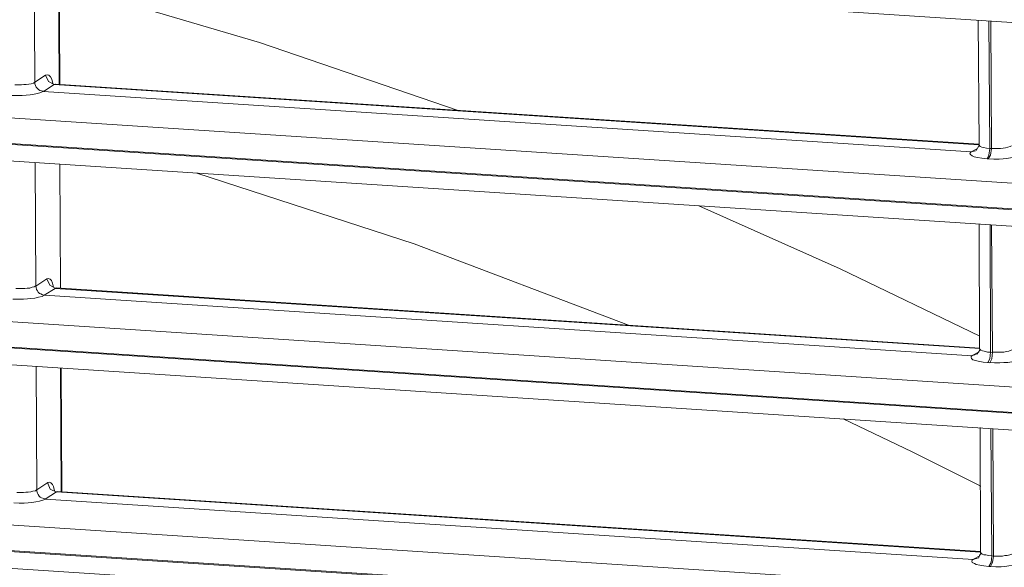
# Model space of a CAD drawing. Units: inches. Extents: x 5.8 to 23.3, y 8.2 to 20.4.
# Drawn here: x 8.5 to 8.8, y 15.9 to 16 of the extents above; entities that cross this region are included whole.
import ezdxf

# ---------------------------------------------------------------- set-up
doc = ezdxf.new("R2010")
doc.units = ezdxf.units.IN
doc.header["$MEASUREMENT"] = 0
doc.layers.add('Vrstva 1', color=7, linetype='Continuous')

msp = doc.modelspace()

# ---------------------------------------------------------------- linework, layer by layer
at = {"layer": 'Vrstva 1', "lineweight": 18}
msp.add_open_spline([(5.81549, 10.69388), (5.81549, 10.69388), (23.29856, 10.69388), (23.29856, 10.69388), (23.29856, 10.69388), (23.29856, 10.69388), (23.29856, 19.41324), (23.29856, 19.41324), (23.29856, 19.41324), (23.29856, 19.41324), (5.81549, 19.41324), (5.81549, 19.41324), (5.81549, 19.41324), (5.81549, 19.41324), (5.81549, 10.69388), (5.81549, 10.69388)], degree=3, knots=[0, 0, 0, 0, 0.25, 0.25, 0.25, 0.25, 0.5, 0.5, 0.5, 0.5, 0.75, 0.75, 0.75, 0.75, 1, 1, 1, 1], dxfattribs=at)
at = {"layer": 'Vrstva 1', "color": 7}
msp.add_open_spline([(7.08259, 13.01438), (7.08259, 13.01438), (7.03757, 13.01406), (7.02466, 13.03099), (7.02466, 13.03099), (7.02466, 13.03099), (7.00685, 17.00186), (7.00685, 17.00186), (7.00685, 17.00186), (7.00685, 17.00186), (7.01062, 17.01279), (7.01062, 17.01279), (7.01062, 17.01279), (7.01062, 17.01279), (7.01133, 17.07005), (7.01133, 17.07005), (7.01133, 17.07005), (7.01133, 17.07005), (7.00258, 17.09291), (7.03288, 17.09633), (7.03288, 17.09633), (7.03288, 17.09633), (7.40104, 17.33721), (7.40104, 17.33721), (7.40104, 17.33721), (7.40104, 17.33721), (7.42415, 17.35411), (7.46514, 17.35298), (7.46514, 17.35298), (7.50613, 17.35185), (11.10817, 17.11764), (11.10817, 17.11764), (11.10817, 17.11764), (11.10817, 17.11764), (11.15308, 17.12357), (11.16673, 17.08215), (11.16673, 17.08215), (11.16673, 17.08215), (11.16846, 17.02518), (11.16846, 17.02518), (11.16846, 17.02518), (11.16846, 17.02518), (11.15269, 17.01399), (11.15269, 17.01399), (11.15269, 17.01399), (11.15269, 17.01399), (11.17107, 13.17295), (11.17107, 13.17295), (11.17107, 13.17295), (11.17107, 13.17295), (11.18476, 13.17771), (11.18589, 13.16222), (11.18589, 13.16222), (11.18589, 13.16222), (11.18716, 13.06581), (11.18716, 13.06581), (11.18716, 13.06581), (11.18716, 13.06581), (11.15435, 13.02704), (11.15435, 13.02704), (11.15435, 13.02704), (11.15435, 13.02704), (11.13533, 12.98725), (11.07832, 12.9804), (11.07832, 12.9804), (11.07832, 12.9804), (10.79194, 12.79738), (10.79194, 12.79738), (10.79194, 12.79738), (10.79194, 12.79738), (10.7531, 12.77657), (10.7005, 12.77988), (10.7005, 12.77988), (10.6479, 12.78331), (10.39108, 12.79996), (10.39108, 12.79996), (10.39108, 12.79996), (10.39108, 12.79996), (10.21793, 12.68545), (10.21793, 12.68545), (10.21793, 12.68545), (10.21793, 12.68545), (10.15694, 12.68545), (10.15694, 12.68545), (10.15694, 12.68545), (10.15694, 12.68545), (10.13722, 12.70185), (10.16145, 12.70485), (10.16145, 12.70485), (10.16145, 12.70485), (10.19289, 12.72534), (10.16375, 12.7233), (10.16375, 12.7233), (10.13464, 12.72118), (10.1266, 12.72235), (10.11245, 12.70739), (10.11245, 12.70739), (10.09824, 12.69247), (10.09203, 12.69144), (10.06261, 12.69144), (10.06261, 12.69144), (10.03326, 12.69144), (10.00182, 12.68837), (10.02098, 12.71952), (10.02098, 12.71952), (10.04017, 12.75064), (10.06141, 12.78503), (10.06141, 12.78503), (10.06141, 12.78503), (10.06141, 12.78503), (10.06141, 12.82116), (10.06141, 12.82116), (10.06141, 12.82116), (10.06141, 12.82116), (10.02997, 12.82268), (10.02997, 12.82268), (10.02997, 12.82268), (10.02997, 12.82268), (7.92326, 12.95726), (7.92326, 12.95726), (7.92326, 12.95726), (7.92326, 12.95726), (7.74581, 12.84342), (7.74581, 12.84342), (7.74581, 12.84342), (7.74581, 12.84342), (7.69367, 12.84585), (7.69367, 12.84585), (7.69367, 12.84585), (7.69367, 12.84585), (7.67328, 12.85196), (7.68813, 12.8643), (7.68813, 12.8643), (7.70298, 12.87665), (7.71519, 12.88441), (7.68813, 12.88441), (7.68813, 12.88441), (7.66111, 12.88441), (7.64601, 12.86349), (7.64601, 12.86349), (7.64601, 12.86349), (7.64601, 12.86349), (7.62396, 12.85157), (7.6053, 12.85157), (7.6053, 12.85157), (7.58664, 12.85157), (7.53037, 12.84455), (7.55041, 12.8769), (7.55041, 12.8769), (7.5703, 12.90921), (7.59556, 12.95567), (7.59556, 12.95567), (7.59556, 12.95567), (7.59556, 12.95567), (7.59549, 12.97822), (7.59549, 12.97822), (7.59549, 12.97822), (7.59549, 12.97822), (7.1312, 13.00411), (7.1312, 13.00411), (7.1312, 13.00411), (7.1312, 13.00411), (7.08259, 13.01438), (7.08259, 13.01438)], degree=3, knots=[0, 0, 0, 0, 0.02439, 0.02439, 0.02439, 0.02439, 0.04878, 0.04878, 0.04878, 0.04878, 0.073171, 0.073171, 0.073171, 0.073171, 0.097561, 0.097561, 0.097561, 0.097561, 0.121951, 0.121951, 0.121951, 0.121951, 0.146341, 0.146341, 0.146341, 0.146341, 0.170732, 0.170732, 0.170732, 0.170732, 0.195122, 0.195122, 0.195122, 0.195122, 0.219512, 0.219512, 0.219512, 0.219512, 0.243902, 0.243902, 0.243902, 0.243902, 0.268293, 0.268293, 0.268293, 0.268293, 0.292683, 0.292683, 0.292683, 0.292683, 0.317073, 0.317073, 0.317073, 0.317073, 0.341463, 0.341463, 0.341463, 0.341463, 0.365854, 0.365854, 0.365854, 0.365854, 0.390244, 0.390244, 0.390244, 0.390244, 0.414634, 0.414634, 0.414634, 0.414634, 0.439024, 0.439024, 0.439024, 0.439024, 0.463415, 0.463415, 0.463415, 0.463415, 0.487805, 0.487805, 0.487805, 0.487805, 0.512195, 0.512195, 0.512195, 0.512195, 0.536585, 0.536585, 0.536585, 0.536585, 0.560976, 0.560976, 0.560976, 0.560976, 0.585366, 0.585366, 0.585366, 0.585366, 0.609756, 0.609756, 0.609756, 0.609756, 0.634146, 0.634146, 0.634146, 0.634146, 0.658537, 0.658537, 0.658537, 0.658537, 0.682927, 0.682927, 0.682927, 0.682927, 0.707317, 0.707317, 0.707317, 0.707317, 0.731707, 0.731707, 0.731707, 0.731707, 0.756098, 0.756098, 0.756098, 0.756098, 0.780488, 0.780488, 0.780488, 0.780488, 0.804878, 0.804878, 0.804878, 0.804878, 0.829268, 0.829268, 0.829268, 0.829268, 0.853659, 0.853659, 0.853659, 0.853659, 0.878049, 0.878049, 0.878049, 0.878049, 0.902439, 0.902439, 0.902439, 0.902439, 0.926829, 0.926829, 0.926829, 0.926829, 0.95122, 0.95122, 0.95122, 0.95122, 0.97561, 0.97561, 0.97561, 0.97561, 1, 1, 1, 1], dxfattribs=at)
at = {"layer": 'Vrstva 1', "lineweight": 30}
msp.add_open_spline([(7.08259, 13.01438), (7.08259, 13.01438), (7.03757, 13.01406), (7.02466, 13.03099), (7.02466, 13.03099), (7.02466, 13.03099), (7.00685, 17.00186), (7.00685, 17.00186), (7.00685, 17.00186), (7.00685, 17.00186), (7.01062, 17.01279), (7.01062, 17.01279), (7.01062, 17.01279), (7.01062, 17.01279), (7.01133, 17.07005), (7.01133, 17.07005), (7.01133, 17.07005), (7.01133, 17.07005), (7.00258, 17.09291), (7.03288, 17.09633), (7.03288, 17.09633), (7.03288, 17.09633), (7.40104, 17.33721), (7.40104, 17.33721), (7.40104, 17.33721), (7.40104, 17.33721), (7.42415, 17.35411), (7.46514, 17.35298), (7.46514, 17.35298), (7.50613, 17.35185), (11.10817, 17.11764), (11.10817, 17.11764), (11.10817, 17.11764), (11.10817, 17.11764), (11.15308, 17.12357), (11.16673, 17.08215), (11.16673, 17.08215), (11.16673, 17.08215), (11.16846, 17.02518), (11.16846, 17.02518), (11.16846, 17.02518), (11.16846, 17.02518), (11.15269, 17.01399), (11.15269, 17.01399), (11.15269, 17.01399), (11.15269, 17.01399), (11.17107, 13.17295), (11.17107, 13.17295), (11.17107, 13.17295), (11.17107, 13.17295), (11.18476, 13.17771), (11.18589, 13.16222), (11.18589, 13.16222), (11.18589, 13.16222), (11.18716, 13.06581), (11.18716, 13.06581), (11.18716, 13.06581), (11.18716, 13.06581), (11.15435, 13.02704), (11.15435, 13.02704), (11.15435, 13.02704), (11.15435, 13.02704), (11.13533, 12.98725), (11.07832, 12.9804), (11.07832, 12.9804), (11.07832, 12.9804), (10.79194, 12.79738), (10.79194, 12.79738), (10.79194, 12.79738), (10.79194, 12.79738), (10.7531, 12.77657), (10.7005, 12.77988), (10.7005, 12.77988), (10.6479, 12.78331), (10.39108, 12.79996), (10.39108, 12.79996), (10.39108, 12.79996), (10.39108, 12.79996), (10.21793, 12.68545), (10.21793, 12.68545), (10.21793, 12.68545), (10.21793, 12.68545), (10.15694, 12.68545), (10.15694, 12.68545), (10.15694, 12.68545), (10.15694, 12.68545), (10.13722, 12.70185), (10.16145, 12.70485), (10.16145, 12.70485), (10.16145, 12.70485), (10.19289, 12.72534), (10.16375, 12.7233), (10.16375, 12.7233), (10.13464, 12.72118), (10.1266, 12.72235), (10.11245, 12.70739), (10.11245, 12.70739), (10.09824, 12.69247), (10.09203, 12.69144), (10.06261, 12.69144), (10.06261, 12.69144), (10.03326, 12.69144), (10.00182, 12.68837), (10.02098, 12.71952), (10.02098, 12.71952), (10.04017, 12.75064), (10.06141, 12.78503), (10.06141, 12.78503), (10.06141, 12.78503), (10.06141, 12.78503), (10.06141, 12.82116), (10.06141, 12.82116), (10.06141, 12.82116), (10.06141, 12.82116), (10.02997, 12.82268), (10.02997, 12.82268), (10.02997, 12.82268), (10.02997, 12.82268), (7.92326, 12.95726), (7.92326, 12.95726), (7.92326, 12.95726), (7.92326, 12.95726), (7.74581, 12.84342), (7.74581, 12.84342), (7.74581, 12.84342), (7.74581, 12.84342), (7.69367, 12.84585), (7.69367, 12.84585), (7.69367, 12.84585), (7.69367, 12.84585), (7.67328, 12.85196), (7.68813, 12.8643), (7.68813, 12.8643), (7.70298, 12.87665), (7.71519, 12.88441), (7.68813, 12.88441), (7.68813, 12.88441), (7.66111, 12.88441), (7.64601, 12.86349), (7.64601, 12.86349), (7.64601, 12.86349), (7.64601, 12.86349), (7.62396, 12.85157), (7.6053, 12.85157), (7.6053, 12.85157), (7.58664, 12.85157), (7.53037, 12.84455), (7.55041, 12.8769), (7.55041, 12.8769), (7.5703, 12.90921), (7.59556, 12.95567), (7.59556, 12.95567), (7.59556, 12.95567), (7.59556, 12.95567), (7.59549, 12.97822), (7.59549, 12.97822), (7.59549, 12.97822), (7.59549, 12.97822), (7.1312, 13.00411), (7.1312, 13.00411), (7.1312, 13.00411), (7.1312, 13.00411), (7.08259, 13.01438), (7.08259, 13.01438)], degree=3, knots=[0, 0, 0, 0, 0.02439, 0.02439, 0.02439, 0.02439, 0.04878, 0.04878, 0.04878, 0.04878, 0.073171, 0.073171, 0.073171, 0.073171, 0.097561, 0.097561, 0.097561, 0.097561, 0.121951, 0.121951, 0.121951, 0.121951, 0.146341, 0.146341, 0.146341, 0.146341, 0.170732, 0.170732, 0.170732, 0.170732, 0.195122, 0.195122, 0.195122, 0.195122, 0.219512, 0.219512, 0.219512, 0.219512, 0.243902, 0.243902, 0.243902, 0.243902, 0.268293, 0.268293, 0.268293, 0.268293, 0.292683, 0.292683, 0.292683, 0.292683, 0.317073, 0.317073, 0.317073, 0.317073, 0.341463, 0.341463, 0.341463, 0.341463, 0.365854, 0.365854, 0.365854, 0.365854, 0.390244, 0.390244, 0.390244, 0.390244, 0.414634, 0.414634, 0.414634, 0.414634, 0.439024, 0.439024, 0.439024, 0.439024, 0.463415, 0.463415, 0.463415, 0.463415, 0.487805, 0.487805, 0.487805, 0.487805, 0.512195, 0.512195, 0.512195, 0.512195, 0.536585, 0.536585, 0.536585, 0.536585, 0.560976, 0.560976, 0.560976, 0.560976, 0.585366, 0.585366, 0.585366, 0.585366, 0.609756, 0.609756, 0.609756, 0.609756, 0.634146, 0.634146, 0.634146, 0.634146, 0.658537, 0.658537, 0.658537, 0.658537, 0.682927, 0.682927, 0.682927, 0.682927, 0.707317, 0.707317, 0.707317, 0.707317, 0.731707, 0.731707, 0.731707, 0.731707, 0.756098, 0.756098, 0.756098, 0.756098, 0.780488, 0.780488, 0.780488, 0.780488, 0.804878, 0.804878, 0.804878, 0.804878, 0.829268, 0.829268, 0.829268, 0.829268, 0.853659, 0.853659, 0.853659, 0.853659, 0.878049, 0.878049, 0.878049, 0.878049, 0.902439, 0.902439, 0.902439, 0.902439, 0.926829, 0.926829, 0.926829, 0.926829, 0.95122, 0.95122, 0.95122, 0.95122, 0.97561, 0.97561, 0.97561, 0.97561, 1, 1, 1, 1], dxfattribs=at)
at = {"layer": 'Vrstva 1', "lineweight": 9}
for points in [[(7.19358, 16.16182), (7.19358, 16.16182), (9.38254, 16.01919), (9.38254, 16.01919)], [(9.38091, 16.01326), (9.38091, 16.01326), (7.192, 16.15585), (7.192, 16.15585)], [(7.192, 16.15564), (7.192, 16.15564), (9.38091, 16.01305), (9.38091, 16.01305)], [(7.19327, 16.15159), (7.19327, 16.15159), (9.38225, 16.00899), (9.38225, 16.00899)], [(7.19376, 16.11331), (7.19376, 16.11331), (9.38268, 15.97068), (9.38268, 15.97068)], [(9.38116, 15.96468), (9.38116, 15.96468), (7.19221, 16.10735), (7.19221, 16.10735)], [(7.19221, 16.10714), (7.19221, 16.10714), (9.38116, 15.96447), (9.38116, 15.96447)], [(7.19344, 16.10308), (7.19344, 16.10308), (9.38246, 15.96045), (9.38246, 15.96045)], [(7.19401, 16.06477), (7.19401, 16.06477), (9.38292, 15.92214), (9.38292, 15.92214)], [(8.53384, 16.03488), (8.53384, 16.03488), (8.5337, 16.06427), (8.5337, 16.06427)], [(8.53948, 16.06384), (8.53948, 16.06384), (8.53962, 16.03432), (8.53962, 16.03432)], [(8.53981, 16.03427), (8.53981, 16.03427), (8.53964, 16.06383), (8.53964, 16.06383)], [(9.38141, 15.91618), (9.38141, 15.91618), (7.19249, 16.05881), (7.19249, 16.05881)], [(7.19249, 16.05856), (7.19249, 16.05856), (9.38141, 15.916), (9.38141, 15.916)], [(7.19376, 16.05454), (7.19376, 16.05454), (9.38268, 15.91191), (9.38268, 15.91191)], [(8.75878, 16.04957), (8.75878, 16.04957), (8.75896, 16.01983), (8.75896, 16.01983)], [(8.76153, 16.01905), (8.76153, 16.01905), (8.76132, 16.04943), (8.76132, 16.04943)], [(8.76175, 16.04939), (8.76175, 16.04939), (8.76196, 16.01905), (8.76196, 16.01905)], [(8.53641, 16.03654), (8.53641, 16.03654), (8.53384, 16.03488), (8.53384, 16.03488)], [(8.7571, 16.01827), (8.7571, 16.01827), (8.53594, 16.03266), (8.53594, 16.03266)], [(8.53595, 16.03266), (8.53595, 16.03266), (8.53849, 16.03428), (8.53849, 16.03428)], [(8.53849, 16.03428), (8.53849, 16.03428), (8.75894, 16.01992), (8.75894, 16.01992)], [(8.75894, 16.02006), (8.75894, 16.02006), (8.53867, 16.03439), (8.53867, 16.03439)], [(8.75859, 16.01904), (8.75859, 16.01904), (8.75707, 16.01826), (8.75707, 16.01826)], [(8.75711, 16.01825), (8.75711, 16.01825), (8.75813, 16.0185), (8.75813, 16.0185)], [(8.76196, 16.01905), (8.76196, 16.01905), (8.76153, 16.01905), (8.76153, 16.01905)], [(7.19422, 16.0163), (7.19422, 16.0163), (9.38321, 15.87367), (9.38321, 15.87367)], [(8.76119, 16.01661), (8.76119, 16.01661), (8.76087, 16.01661), (8.76087, 16.01661)], [(8.53412, 15.9863), (8.53412, 15.9863), (8.53394, 16.01572), (8.53394, 16.01572)], [(8.5398, 16.01534), (8.5398, 16.01534), (8.53994, 15.98581), (8.53994, 15.98581)], [(8.53995, 15.98576), (8.53995, 15.98576), (8.53981, 16.01533), (8.53981, 16.01533)], [(9.38158, 15.86771), (9.38158, 15.86771), (7.19274, 16.0103), (7.19274, 16.0103)], [(7.19274, 16.01005), (7.19274, 16.01005), (9.38158, 15.86742), (9.38158, 15.86742)], [(7.19394, 16.00596), (7.19394, 16.00596), (9.38289, 15.86337), (9.38289, 15.86337)], [(8.75896, 16.00102), (8.75896, 16.00102), (8.7591, 15.97129), (8.7591, 15.97129)], [(8.76167, 15.97054), (8.76167, 15.97054), (8.7616, 16.00088), (8.7616, 16.00088)], [(8.76196, 16.00085), (8.76196, 16.00085), (8.76213, 15.97051), (8.76213, 15.97051)], [(8.53673, 15.988), (8.53673, 15.988), (8.53412, 15.9863), (8.53412, 15.9863)], [(8.53609, 15.98412), (8.53609, 15.98412), (8.53874, 15.98574), (8.53874, 15.98574)], [(8.53874, 15.98574), (8.53874, 15.98574), (8.75912, 15.97145), (8.75912, 15.97145)], [(8.75912, 15.97152), (8.75912, 15.97152), (8.53892, 15.98588), (8.53892, 15.98588)], [(8.75734, 15.96969), (8.75734, 15.96969), (8.53612, 15.98412), (8.53612, 15.98412)], [(8.7588, 15.97057), (8.7588, 15.97057), (8.75732, 15.96972), (8.75732, 15.96972)], [(8.75732, 15.96974), (8.75732, 15.96974), (8.75831, 15.97003), (8.75831, 15.97003)], [(8.76213, 15.97051), (8.76213, 15.97051), (8.76167, 15.97054), (8.76167, 15.97054)], [(7.19447, 15.96772), (7.19447, 15.96772), (9.38345, 15.82516), (9.38345, 15.82516)], [(8.53433, 15.9378), (8.53433, 15.9378), (8.53419, 15.96722), (8.53419, 15.96722)], [(8.53994, 15.96679), (8.53994, 15.96679), (8.54012, 15.93727), (8.54012, 15.93727)], [(8.54027, 15.93726), (8.54027, 15.93726), (8.54013, 15.96682), (8.54013, 15.96682)], [(8.76154, 15.96804), (8.76154, 15.96804), (8.76101, 15.96807), (8.76101, 15.96807)], [(9.38194, 15.81916), (9.38194, 15.81916), (7.19295, 15.96176), (7.19295, 15.96176)], [(7.19295, 15.96154), (7.19295, 15.96154), (9.38194, 15.81892), (9.38194, 15.81892)], [(7.19422, 15.95745), (7.19422, 15.95745), (9.38321, 15.81482), (9.38321, 15.81482)], [(8.75923, 15.95258), (8.75923, 15.95258), (8.75933, 15.92277), (8.75933, 15.92277)], [(8.76198, 15.92203), (8.76198, 15.92203), (8.7618, 15.95233), (8.7618, 15.95233)], [(8.76222, 15.95229), (8.76222, 15.95229), (8.7624, 15.92199), (8.7624, 15.92199)], [(8.53694, 15.93949), (8.53694, 15.93949), (8.53433, 15.9378), (8.53433, 15.9378)], [(8.53634, 15.93557), (8.53634, 15.93557), (8.53899, 15.93727), (8.53899, 15.93727)], [(8.53899, 15.93727), (8.53899, 15.93727), (8.75933, 15.92291), (8.75933, 15.92291)], [(8.75933, 15.92305), (8.75933, 15.92305), (8.53916, 15.93737), (8.53916, 15.93737)], [(8.75759, 15.92119), (8.75759, 15.92119), (8.53636, 15.93558), (8.53636, 15.93558)], [(8.75759, 15.9212), (8.75759, 15.9212), (8.75861, 15.92148), (8.75861, 15.92148)], [(8.75912, 15.92203), (8.75912, 15.92203), (8.7576, 15.92122), (8.7576, 15.92122)], [(8.7624, 15.92199), (8.7624, 15.92199), (8.76198, 15.92203), (8.76198, 15.92203)], [(8.76168, 15.91949), (8.76168, 15.91949), (8.76133, 15.91949), (8.76133, 15.91949)]]:
    msp.add_open_spline(points, degree=3, dxfattribs=at)
for points, knots in [([(8.53954, 16.05845), (8.53954, 16.05845), (8.58745, 16.04433), (8.58745, 16.04433), (8.58745, 16.04433), (8.58745, 16.04433), (8.63476, 16.02814), (8.63476, 16.02814)], [0, 0, 0, 0, 0.5, 0.5, 0.5, 0.5, 1, 1, 1, 1]), ([(8.53385, 16.03487), (8.53385, 16.03487), (8.53353, 16.03465), (8.53353, 16.03465), (8.53353, 16.03465), (8.53353, 16.03465), (8.53297, 16.03448), (8.53297, 16.03448), (8.53297, 16.03448), (8.53297, 16.03448), (8.53244, 16.03437), (8.53244, 16.03437), (8.53244, 16.03437), (8.53244, 16.03437), (8.53177, 16.0343), (8.53177, 16.0343), (8.53177, 16.0343), (8.53177, 16.0343), (8.53127, 16.03427), (8.53127, 16.03427), (8.53127, 16.03427), (8.53127, 16.03427), (8.53064, 16.03423), (8.53064, 16.03423), (8.53064, 16.03423), (8.53064, 16.03423), (8.52986, 16.03423), (8.52986, 16.03423), (8.52986, 16.03423), (8.52986, 16.03423), (8.52905, 16.03423), (8.52905, 16.03423)], [0, 0, 0, 0, 0.125, 0.125, 0.125, 0.125, 0.25, 0.25, 0.25, 0.25, 0.375, 0.375, 0.375, 0.375, 0.5, 0.5, 0.5, 0.5, 0.625, 0.625, 0.625, 0.625, 0.75, 0.75, 0.75, 0.75, 0.875, 0.875, 0.875, 0.875, 1, 1, 1, 1]), ([(8.53596, 16.03268), (8.53596, 16.03268), (8.53543, 16.03278), (8.53543, 16.03278), (8.53543, 16.03278), (8.53543, 16.03278), (8.53508, 16.03289), (8.53508, 16.03289), (8.53508, 16.03289), (8.53508, 16.03289), (8.53476, 16.0331), (8.53476, 16.0331), (8.53476, 16.0331), (8.53476, 16.0331), (8.53448, 16.03338), (8.53448, 16.03338), (8.53448, 16.03338), (8.53448, 16.03338), (8.53416, 16.0337), (8.53416, 16.0337), (8.53416, 16.0337), (8.53416, 16.0337), (8.53402, 16.03405), (8.53402, 16.03405), (8.53402, 16.03405), (8.53402, 16.03405), (8.53385, 16.03444), (8.53385, 16.03444), (8.53385, 16.03444), (8.53385, 16.03444), (8.53385, 16.03487), (8.53385, 16.03487)], [0, 0, 0, 0, 0.125, 0.125, 0.125, 0.125, 0.25, 0.25, 0.25, 0.25, 0.375, 0.375, 0.375, 0.375, 0.5, 0.5, 0.5, 0.5, 0.625, 0.625, 0.625, 0.625, 0.75, 0.75, 0.75, 0.75, 0.875, 0.875, 0.875, 0.875, 1, 1, 1, 1]), ([(8.53811, 16.03452), (8.53811, 16.03452), (8.5379, 16.03555), (8.5379, 16.03555), (8.5379, 16.03555), (8.5379, 16.03555), (8.53755, 16.03615), (8.53755, 16.03615), (8.53755, 16.03615), (8.53755, 16.03615), (8.53723, 16.0365), (8.53723, 16.0365), (8.53723, 16.0365), (8.53723, 16.0365), (8.53691, 16.03661), (8.53691, 16.03661), (8.53691, 16.03661), (8.53691, 16.03661), (8.53642, 16.03653), (8.53642, 16.03653)], [0, 0, 0, 0, 0.2, 0.2, 0.2, 0.2, 0.4, 0.4, 0.4, 0.4, 0.6, 0.6, 0.6, 0.6, 0.8, 0.8, 0.8, 0.8, 1, 1, 1, 1]), ([(8.5385, 16.0343), (8.5385, 16.0343), (8.53709, 16.03501), (8.53709, 16.03501), (8.53709, 16.03501), (8.53709, 16.03501), (8.53642, 16.03652), (8.53642, 16.03652)], [0, 0, 0, 0, 0.5, 0.5, 0.5, 0.5, 1, 1, 1, 1]), ([(8.53595, 16.03269), (8.53595, 16.03269), (8.53528, 16.03237), (8.53528, 16.03237), (8.53528, 16.03237), (8.53528, 16.03237), (8.53451, 16.03219), (8.53451, 16.03219), (8.53451, 16.03219), (8.53451, 16.03219), (8.5337, 16.03198), (8.5337, 16.03198), (8.5337, 16.03198), (8.5337, 16.03198), (8.53271, 16.03184), (8.53271, 16.03184), (8.53271, 16.03184), (8.53271, 16.03184), (8.53176, 16.03177), (8.53176, 16.03177), (8.53176, 16.03177), (8.53176, 16.03177), (8.53084, 16.0317), (8.53084, 16.0317), (8.53084, 16.0317), (8.53084, 16.0317), (8.52967, 16.0317), (8.52967, 16.0317), (8.52967, 16.0317), (8.52967, 16.0317), (8.52837, 16.0317), (8.52837, 16.0317)], [0, 0, 0, 0, 0.125, 0.125, 0.125, 0.125, 0.25, 0.25, 0.25, 0.25, 0.375, 0.375, 0.375, 0.375, 0.5, 0.5, 0.5, 0.5, 0.625, 0.625, 0.625, 0.625, 0.75, 0.75, 0.75, 0.75, 0.875, 0.875, 0.875, 0.875, 1, 1, 1, 1]), ([(8.53848, 16.0343), (8.53848, 16.0343), (8.53876, 16.03437), (8.53876, 16.03437), (8.53876, 16.03437), (8.53876, 16.03437), (8.539, 16.0343), (8.539, 16.0343), (8.539, 16.0343), (8.539, 16.0343), (8.53908, 16.03426), (8.53908, 16.03426)], [0, 0, 0, 0, 0.333333, 0.333333, 0.333333, 0.333333, 0.666667, 0.666667, 0.666667, 0.666667, 1, 1, 1, 1]), ([(8.75894, 16.0197), (8.75894, 16.0197), (8.75859, 16.01913), (8.75859, 16.01913), (8.75859, 16.01913), (8.75859, 16.01913), (8.75831, 16.0186), (8.75831, 16.0186)], [0, 0, 0, 0, 0.5, 0.5, 0.5, 0.5, 1, 1, 1, 1]), ([(8.76152, 16.01906), (8.76152, 16.01906), (8.76071, 16.01913), (8.76071, 16.01913), (8.76071, 16.01913), (8.76071, 16.01913), (8.76004, 16.01927), (8.76004, 16.01927), (8.76004, 16.01927), (8.76004, 16.01927), (8.75961, 16.01938), (8.75961, 16.01938), (8.75961, 16.01938), (8.75961, 16.01938), (8.75926, 16.01956), (8.75926, 16.01956), (8.75926, 16.01956), (8.75926, 16.01956), (8.75894, 16.01991), (8.75894, 16.01991)], [0, 0, 0, 0, 0.2, 0.2, 0.2, 0.2, 0.4, 0.4, 0.4, 0.4, 0.6, 0.6, 0.6, 0.6, 0.8, 0.8, 0.8, 0.8, 1, 1, 1, 1]), ([(8.76089, 16.01659), (8.76089, 16.01659), (8.76131, 16.01747), (8.76131, 16.01747), (8.76131, 16.01747), (8.76131, 16.01747), (8.76152, 16.01906), (8.76152, 16.01906)], [0, 0, 0, 0, 0.5, 0.5, 0.5, 0.5, 1, 1, 1, 1]), ([(8.76117, 16.01659), (8.76117, 16.01659), (8.76166, 16.01747), (8.76166, 16.01747), (8.76166, 16.01747), (8.76166, 16.01747), (8.76191, 16.01906), (8.76191, 16.01906)], [0, 0, 0, 0, 0.5, 0.5, 0.5, 0.5, 1, 1, 1, 1]), ([(8.76671, 16.0197), (8.76671, 16.0197), (8.76639, 16.01956), (8.76639, 16.01956), (8.76639, 16.01956), (8.76639, 16.01956), (8.76582, 16.01934), (8.76582, 16.01934), (8.76582, 16.01934), (8.76582, 16.01934), (8.76526, 16.01924), (8.76526, 16.01924), (8.76526, 16.01924), (8.76526, 16.01924), (8.76473, 16.01913), (8.76473, 16.01913), (8.76473, 16.01913), (8.76473, 16.01913), (8.76406, 16.01906), (8.76406, 16.01906), (8.76406, 16.01906), (8.76406, 16.01906), (8.76346, 16.01906), (8.76346, 16.01906), (8.76346, 16.01906), (8.76346, 16.01906), (8.76268, 16.01906), (8.76268, 16.01906), (8.76268, 16.01906), (8.76268, 16.01906), (8.76194, 16.01906), (8.76194, 16.01906)], [0, 0, 0, 0, 0.125, 0.125, 0.125, 0.125, 0.25, 0.25, 0.25, 0.25, 0.375, 0.375, 0.375, 0.375, 0.5, 0.5, 0.5, 0.5, 0.625, 0.625, 0.625, 0.625, 0.75, 0.75, 0.75, 0.75, 0.875, 0.875, 0.875, 0.875, 1, 1, 1, 1]), ([(8.76088, 16.0166), (8.76088, 16.0166), (8.75961, 16.01674), (8.75961, 16.01674), (8.75961, 16.01674), (8.75961, 16.01674), (8.75859, 16.01688), (8.75859, 16.01688), (8.75859, 16.01688), (8.75859, 16.01688), (8.75782, 16.01709), (8.75782, 16.01709), (8.75782, 16.01709), (8.75782, 16.01709), (8.75732, 16.0173), (8.75732, 16.0173), (8.75732, 16.0173), (8.75732, 16.0173), (8.75693, 16.01759), (8.75693, 16.01759), (8.75693, 16.01759), (8.75693, 16.01759), (8.75679, 16.01783), (8.75679, 16.01783), (8.75679, 16.01783), (8.75679, 16.01783), (8.75686, 16.01805), (8.75686, 16.01805), (8.75686, 16.01805), (8.75686, 16.01805), (8.75711, 16.01826), (8.75711, 16.01826)], [0, 0, 0, 0, 0.125, 0.125, 0.125, 0.125, 0.25, 0.25, 0.25, 0.25, 0.375, 0.375, 0.375, 0.375, 0.5, 0.5, 0.5, 0.5, 0.625, 0.625, 0.625, 0.625, 0.75, 0.75, 0.75, 0.75, 0.875, 0.875, 0.875, 0.875, 1, 1, 1, 1]), ([(8.76872, 16.01748), (8.76872, 16.01748), (8.76826, 16.01723), (8.76826, 16.01723), (8.76826, 16.01723), (8.76826, 16.01723), (8.76734, 16.01699), (8.76734, 16.01699), (8.76734, 16.01699), (8.76734, 16.01699), (8.76646, 16.01681), (8.76646, 16.01681), (8.76646, 16.01681), (8.76646, 16.01681), (8.76551, 16.01671), (8.76551, 16.01671), (8.76551, 16.01671), (8.76551, 16.01671), (8.76473, 16.0166), (8.76473, 16.0166), (8.76473, 16.0166), (8.76473, 16.0166), (8.76374, 16.01653), (8.76374, 16.01653), (8.76374, 16.01653), (8.76374, 16.01653), (8.76247, 16.01653), (8.76247, 16.01653), (8.76247, 16.01653), (8.76247, 16.01653), (8.76117, 16.0166), (8.76117, 16.0166)], [0, 0, 0, 0, 0.125, 0.125, 0.125, 0.125, 0.25, 0.25, 0.25, 0.25, 0.375, 0.375, 0.375, 0.375, 0.5, 0.5, 0.5, 0.5, 0.625, 0.625, 0.625, 0.625, 0.75, 0.75, 0.75, 0.75, 0.875, 0.875, 0.875, 0.875, 1, 1, 1, 1]), ([(8.67539, 15.97695), (8.67539, 15.97695), (8.62427, 15.99639), (8.62427, 15.99639), (8.62427, 15.99639), (8.62427, 15.99639), (8.57244, 16.01321), (8.57244, 16.01321)], [0, 0, 0, 0, 0.5, 0.5, 0.5, 0.5, 1, 1, 1, 1]), ([(8.69215, 16.00542), (8.69215, 16.00542), (8.72581, 15.99039), (8.72581, 15.99039), (8.72581, 15.99039), (8.72581, 15.99039), (8.75911, 15.97434), (8.75911, 15.97434)], [0, 0, 0, 0, 0.5, 0.5, 0.5, 0.5, 1, 1, 1, 1]), ([(8.53874, 15.98576), (8.53874, 15.98576), (8.5374, 15.9865), (8.5374, 15.9865), (8.5374, 15.9865), (8.5374, 15.9865), (8.53673, 15.98802), (8.53673, 15.98802)], [0, 0, 0, 0, 0.5, 0.5, 0.5, 0.5, 1, 1, 1, 1]), ([(8.53832, 15.98602), (8.53832, 15.98602), (8.53804, 15.98697), (8.53804, 15.98697), (8.53804, 15.98697), (8.53804, 15.98697), (8.53779, 15.9876), (8.53779, 15.9876), (8.53779, 15.9876), (8.53779, 15.9876), (8.53748, 15.98796), (8.53748, 15.98796), (8.53748, 15.98796), (8.53748, 15.98796), (8.53705, 15.9881), (8.53705, 15.9881), (8.53705, 15.9881), (8.53705, 15.9881), (8.53674, 15.98799), (8.53674, 15.98799)], [0, 0, 0, 0, 0.2, 0.2, 0.2, 0.2, 0.4, 0.4, 0.4, 0.4, 0.6, 0.6, 0.6, 0.6, 0.8, 0.8, 0.8, 0.8, 1, 1, 1, 1]), ([(8.53409, 15.98632), (8.53409, 15.98632), (8.53371, 15.98615), (8.53371, 15.98615), (8.53371, 15.98615), (8.53371, 15.98615), (8.53321, 15.98601), (8.53321, 15.98601), (8.53321, 15.98601), (8.53321, 15.98601), (8.53265, 15.98583), (8.53265, 15.98583), (8.53265, 15.98583), (8.53265, 15.98583), (8.53201, 15.98576), (8.53201, 15.98576), (8.53201, 15.98576), (8.53201, 15.98576), (8.53145, 15.98572), (8.53145, 15.98572), (8.53145, 15.98572), (8.53145, 15.98572), (8.53081, 15.98569), (8.53081, 15.98569), (8.53081, 15.98569), (8.53081, 15.98569), (8.53, 15.98569), (8.53, 15.98569), (8.53, 15.98569), (8.53, 15.98569), (8.5293, 15.98569), (8.5293, 15.98569)], [0, 0, 0, 0, 0.125, 0.125, 0.125, 0.125, 0.25, 0.25, 0.25, 0.25, 0.375, 0.375, 0.375, 0.375, 0.5, 0.5, 0.5, 0.5, 0.625, 0.625, 0.625, 0.625, 0.75, 0.75, 0.75, 0.75, 0.875, 0.875, 0.875, 0.875, 1, 1, 1, 1]), ([(8.53609, 15.98413), (8.53609, 15.98413), (8.5357, 15.98424), (8.5357, 15.98424), (8.5357, 15.98424), (8.5357, 15.98424), (8.53531, 15.98441), (8.53531, 15.98441), (8.53531, 15.98441), (8.53531, 15.98441), (8.535, 15.98455), (8.535, 15.98455), (8.535, 15.98455), (8.535, 15.98455), (8.53468, 15.98487), (8.53468, 15.98487), (8.53468, 15.98487), (8.53468, 15.98487), (8.5345, 15.98519), (8.5345, 15.98519), (8.5345, 15.98519), (8.5345, 15.98519), (8.53426, 15.98551), (8.53426, 15.98551), (8.53426, 15.98551), (8.53426, 15.98551), (8.53419, 15.98593), (8.53419, 15.98593), (8.53419, 15.98593), (8.53419, 15.98593), (8.53408, 15.98632), (8.53408, 15.98632)], [0, 0, 0, 0, 0.125, 0.125, 0.125, 0.125, 0.25, 0.25, 0.25, 0.25, 0.375, 0.375, 0.375, 0.375, 0.5, 0.5, 0.5, 0.5, 0.625, 0.625, 0.625, 0.625, 0.75, 0.75, 0.75, 0.75, 0.875, 0.875, 0.875, 0.875, 1, 1, 1, 1]), ([(8.53876, 15.98576), (8.53876, 15.98576), (8.539, 15.98583), (8.539, 15.98583), (8.539, 15.98583), (8.539, 15.98583), (8.53925, 15.98576), (8.53925, 15.98576), (8.53925, 15.98576), (8.53925, 15.98576), (8.53932, 15.98576), (8.53932, 15.98576)], [0, 0, 0, 0, 0.333333, 0.333333, 0.333333, 0.333333, 0.666667, 0.666667, 0.666667, 0.666667, 1, 1, 1, 1]), ([(8.53613, 15.98411), (8.53613, 15.98411), (8.5356, 15.98383), (8.5356, 15.98383), (8.5356, 15.98383), (8.5356, 15.98383), (8.53475, 15.98365), (8.53475, 15.98365), (8.53475, 15.98365), (8.53475, 15.98365), (8.53384, 15.9834), (8.53384, 15.9834), (8.53384, 15.9834), (8.53384, 15.9834), (8.53288, 15.98333), (8.53288, 15.98333), (8.53288, 15.98333), (8.53288, 15.98333), (8.53207, 15.98323), (8.53207, 15.98323), (8.53207, 15.98323), (8.53207, 15.98323), (8.53112, 15.98316), (8.53112, 15.98316), (8.53112, 15.98316), (8.53112, 15.98316), (8.52985, 15.98316), (8.52985, 15.98316), (8.52985, 15.98316), (8.52985, 15.98316), (8.52858, 15.98319), (8.52858, 15.98319)], [0, 0, 0, 0, 0.125, 0.125, 0.125, 0.125, 0.25, 0.25, 0.25, 0.25, 0.375, 0.375, 0.375, 0.375, 0.5, 0.5, 0.5, 0.5, 0.625, 0.625, 0.625, 0.625, 0.75, 0.75, 0.75, 0.75, 0.875, 0.875, 0.875, 0.875, 1, 1, 1, 1]), ([(8.76166, 15.97055), (8.76166, 15.97055), (8.76095, 15.97059), (8.76095, 15.97059), (8.76095, 15.97059), (8.76095, 15.97059), (8.76021, 15.97077), (8.76021, 15.97077), (8.76021, 15.97077), (8.76021, 15.97077), (8.75976, 15.97087), (8.75976, 15.97087), (8.75976, 15.97087), (8.75976, 15.97087), (8.7594, 15.97101), (8.7594, 15.97101), (8.7594, 15.97101), (8.7594, 15.97101), (8.75909, 15.97137), (8.75909, 15.97137)], [0, 0, 0, 0, 0.2, 0.2, 0.2, 0.2, 0.4, 0.4, 0.4, 0.4, 0.6, 0.6, 0.6, 0.6, 0.8, 0.8, 0.8, 0.8, 1, 1, 1, 1]), ([(8.76103, 15.96809), (8.76103, 15.96809), (8.7599, 15.9682), (8.7599, 15.9682), (8.7599, 15.9682), (8.7599, 15.9682), (8.75877, 15.96837), (8.75877, 15.96837), (8.75877, 15.96837), (8.75877, 15.96837), (8.75813, 15.96855), (8.75813, 15.96855), (8.75813, 15.96855), (8.75813, 15.96855), (8.7575, 15.96876), (8.7575, 15.96876), (8.7575, 15.96876), (8.7575, 15.96876), (8.75718, 15.96904), (8.75718, 15.96904), (8.75718, 15.96904), (8.75718, 15.96904), (8.75704, 15.96933), (8.75704, 15.96933), (8.75704, 15.96933), (8.75704, 15.96933), (8.75711, 15.9695), (8.75711, 15.9695), (8.75711, 15.9695), (8.75711, 15.9695), (8.75732, 15.96972), (8.75732, 15.96972)], [0, 0, 0, 0, 0.125, 0.125, 0.125, 0.125, 0.25, 0.25, 0.25, 0.25, 0.375, 0.375, 0.375, 0.375, 0.5, 0.5, 0.5, 0.5, 0.625, 0.625, 0.625, 0.625, 0.75, 0.75, 0.75, 0.75, 0.875, 0.875, 0.875, 0.875, 1, 1, 1, 1]), ([(8.75926, 15.97115), (8.75926, 15.97115), (8.75884, 15.97059), (8.75884, 15.97059), (8.75884, 15.97059), (8.75884, 15.97059), (8.75845, 15.97006), (8.75845, 15.97006)], [0, 0, 0, 0, 0.5, 0.5, 0.5, 0.5, 1, 1, 1, 1]), ([(8.76103, 15.96809), (8.76103, 15.96809), (8.76152, 15.969), (8.76152, 15.969), (8.76152, 15.969), (8.76152, 15.969), (8.76166, 15.97055), (8.76166, 15.97055)], [0, 0, 0, 0, 0.5, 0.5, 0.5, 0.5, 1, 1, 1, 1]), ([(8.76152, 15.96805), (8.76152, 15.96805), (8.76198, 15.96893), (8.76198, 15.96893), (8.76198, 15.96893), (8.76198, 15.96893), (8.76216, 15.97052), (8.76216, 15.97052)], [0, 0, 0, 0, 0.5, 0.5, 0.5, 0.5, 1, 1, 1, 1]), ([(8.76699, 15.97115), (8.76699, 15.97115), (8.76663, 15.97101), (8.76663, 15.97101), (8.76663, 15.97101), (8.76663, 15.97101), (8.76603, 15.9708), (8.76603, 15.9708), (8.76603, 15.9708), (8.76603, 15.9708), (8.76551, 15.9707), (8.76551, 15.9707), (8.76551, 15.9707), (8.76551, 15.9707), (8.76487, 15.97059), (8.76487, 15.97059), (8.76487, 15.97059), (8.76487, 15.97059), (8.76431, 15.97055), (8.76431, 15.97055), (8.76431, 15.97055), (8.76431, 15.97055), (8.76374, 15.97052), (8.76374, 15.97052), (8.76374, 15.97052), (8.76374, 15.97052), (8.76293, 15.97052), (8.76293, 15.97052), (8.76293, 15.97052), (8.76293, 15.97052), (8.76215, 15.97052), (8.76215, 15.97052)], [0, 0, 0, 0, 0.125, 0.125, 0.125, 0.125, 0.25, 0.25, 0.25, 0.25, 0.375, 0.375, 0.375, 0.375, 0.5, 0.5, 0.5, 0.5, 0.625, 0.625, 0.625, 0.625, 0.75, 0.75, 0.75, 0.75, 0.875, 0.875, 0.875, 0.875, 1, 1, 1, 1]), ([(8.76896, 15.96901), (8.76896, 15.96901), (8.7684, 15.96873), (8.7684, 15.96873), (8.7684, 15.96873), (8.7684, 15.96873), (8.76762, 15.96848), (8.76762, 15.96848), (8.76762, 15.96848), (8.76762, 15.96848), (8.76678, 15.96827), (8.76678, 15.96827), (8.76678, 15.96827), (8.76678, 15.96827), (8.76582, 15.96813), (8.76582, 15.96813), (8.76582, 15.96813), (8.76582, 15.96813), (8.76487, 15.96806), (8.76487, 15.96806), (8.76487, 15.96806), (8.76487, 15.96806), (8.76388, 15.96799), (8.76388, 15.96799), (8.76388, 15.96799), (8.76388, 15.96799), (8.76268, 15.96799), (8.76268, 15.96799), (8.76268, 15.96799), (8.76268, 15.96799), (8.76152, 15.96806), (8.76152, 15.96806)], [0, 0, 0, 0, 0.125, 0.125, 0.125, 0.125, 0.25, 0.25, 0.25, 0.25, 0.375, 0.375, 0.375, 0.375, 0.5, 0.5, 0.5, 0.5, 0.625, 0.625, 0.625, 0.625, 0.75, 0.75, 0.75, 0.75, 0.875, 0.875, 0.875, 0.875, 1, 1, 1, 1]), ([(8.75942, 15.93867), (8.75942, 15.93867), (8.74298, 15.94678), (8.74298, 15.94678), (8.74298, 15.94678), (8.74298, 15.94678), (8.72654, 15.95465), (8.72654, 15.95465)], [0, 0, 0, 0, 0.5, 0.5, 0.5, 0.5, 1, 1, 1, 1]), ([(8.53857, 15.93755), (8.53857, 15.93755), (8.53829, 15.93853), (8.53829, 15.93853), (8.53829, 15.93853), (8.53829, 15.93853), (8.53804, 15.93906), (8.53804, 15.93906), (8.53804, 15.93906), (8.53804, 15.93906), (8.53769, 15.93942), (8.53769, 15.93942), (8.53769, 15.93942), (8.53769, 15.93942), (8.53737, 15.93956), (8.53737, 15.93956), (8.53737, 15.93956), (8.53737, 15.93956), (8.53691, 15.93949), (8.53691, 15.93949)], [0, 0, 0, 0, 0.2, 0.2, 0.2, 0.2, 0.4, 0.4, 0.4, 0.4, 0.6, 0.6, 0.6, 0.6, 0.8, 0.8, 0.8, 0.8, 1, 1, 1, 1]), ([(8.53899, 15.93725), (8.53899, 15.93725), (8.53754, 15.93796), (8.53754, 15.93796), (8.53754, 15.93796), (8.53754, 15.93796), (8.53691, 15.93948), (8.53691, 15.93948)], [0, 0, 0, 0, 0.5, 0.5, 0.5, 0.5, 1, 1, 1, 1]), ([(8.53436, 15.93781), (8.53436, 15.93781), (8.53404, 15.93756), (8.53404, 15.93756), (8.53404, 15.93756), (8.53404, 15.93756), (8.53341, 15.93746), (8.53341, 15.93746), (8.53341, 15.93746), (8.53341, 15.93746), (8.53288, 15.93732), (8.53288, 15.93732), (8.53288, 15.93732), (8.53288, 15.93732), (8.53225, 15.93725), (8.53225, 15.93725), (8.53225, 15.93725), (8.53225, 15.93725), (8.53168, 15.93725), (8.53168, 15.93725), (8.53168, 15.93725), (8.53168, 15.93725), (8.53112, 15.93717), (8.53112, 15.93717), (8.53112, 15.93717), (8.53112, 15.93717), (8.53031, 15.93717), (8.53031, 15.93717), (8.53031, 15.93717), (8.53031, 15.93717), (8.52953, 15.93717), (8.52953, 15.93717)], [0, 0, 0, 0, 0.125, 0.125, 0.125, 0.125, 0.25, 0.25, 0.25, 0.25, 0.375, 0.375, 0.375, 0.375, 0.5, 0.5, 0.5, 0.5, 0.625, 0.625, 0.625, 0.625, 0.75, 0.75, 0.75, 0.75, 0.875, 0.875, 0.875, 0.875, 1, 1, 1, 1]), ([(8.53634, 15.93559), (8.53634, 15.93559), (8.53599, 15.93569), (8.53599, 15.93569), (8.53599, 15.93569), (8.53599, 15.93569), (8.53546, 15.93583), (8.53546, 15.93583), (8.53546, 15.93583), (8.53546, 15.93583), (8.53514, 15.93601), (8.53514, 15.93601), (8.53514, 15.93601), (8.53514, 15.93601), (8.53489, 15.93629), (8.53489, 15.93629), (8.53489, 15.93629), (8.53489, 15.93629), (8.53468, 15.93668), (8.53468, 15.93668), (8.53468, 15.93668), (8.53468, 15.93668), (8.5345, 15.93696), (8.5345, 15.93696), (8.5345, 15.93696), (8.5345, 15.93696), (8.53436, 15.93746), (8.53436, 15.93746), (8.53436, 15.93746), (8.53436, 15.93746), (8.53436, 15.93781), (8.53436, 15.93781)], [0, 0, 0, 0, 0.125, 0.125, 0.125, 0.125, 0.25, 0.25, 0.25, 0.25, 0.375, 0.375, 0.375, 0.375, 0.5, 0.5, 0.5, 0.5, 0.625, 0.625, 0.625, 0.625, 0.75, 0.75, 0.75, 0.75, 0.875, 0.875, 0.875, 0.875, 1, 1, 1, 1]), ([(8.53899, 15.93726), (8.53899, 15.93726), (8.53924, 15.9373), (8.53924, 15.9373), (8.53924, 15.9373), (8.53924, 15.9373), (8.53945, 15.93726), (8.53945, 15.93726), (8.53945, 15.93726), (8.53945, 15.93726), (8.53945, 15.93723), (8.53945, 15.93723)], [0, 0, 0, 0, 0.333333, 0.333333, 0.333333, 0.333333, 0.666667, 0.666667, 0.666667, 0.666667, 1, 1, 1, 1]), ([(8.53636, 15.93558), (8.53636, 15.93558), (8.53576, 15.93534), (8.53576, 15.93534), (8.53576, 15.93534), (8.53576, 15.93534), (8.53499, 15.93505), (8.53499, 15.93505), (8.53499, 15.93505), (8.53499, 15.93505), (8.5341, 15.93491), (8.5341, 15.93491), (8.5341, 15.93491), (8.5341, 15.93491), (8.53312, 15.93474), (8.53312, 15.93474), (8.53312, 15.93474), (8.53312, 15.93474), (8.53227, 15.93467), (8.53227, 15.93467), (8.53227, 15.93467), (8.53227, 15.93467), (8.53132, 15.93463), (8.53132, 15.93463), (8.53132, 15.93463), (8.53132, 15.93463), (8.53012, 15.93463), (8.53012, 15.93463), (8.53012, 15.93463), (8.53012, 15.93463), (8.52888, 15.93467), (8.52888, 15.93467)], [0, 0, 0, 0, 0.125, 0.125, 0.125, 0.125, 0.25, 0.25, 0.25, 0.25, 0.375, 0.375, 0.375, 0.375, 0.5, 0.5, 0.5, 0.5, 0.625, 0.625, 0.625, 0.625, 0.75, 0.75, 0.75, 0.75, 0.875, 0.875, 0.875, 0.875, 1, 1, 1, 1]), ([(8.75942, 15.92261), (8.75942, 15.92261), (8.7591, 15.92211), (8.7591, 15.92211), (8.7591, 15.92211), (8.7591, 15.92211), (8.75879, 15.92152), (8.75879, 15.92152)], [0, 0, 0, 0, 0.5, 0.5, 0.5, 0.5, 1, 1, 1, 1]), ([(8.762, 15.92201), (8.762, 15.92201), (8.76118, 15.92211), (8.76118, 15.92211), (8.76118, 15.92211), (8.76118, 15.92211), (8.76055, 15.92226), (8.76055, 15.92226), (8.76055, 15.92226), (8.76055, 15.92226), (8.76006, 15.92229), (8.76006, 15.92229), (8.76006, 15.92229), (8.76006, 15.92229), (8.75974, 15.92247), (8.75974, 15.92247), (8.75974, 15.92247), (8.75974, 15.92247), (8.75935, 15.92279), (8.75935, 15.92279)], [0, 0, 0, 0, 0.2, 0.2, 0.2, 0.2, 0.4, 0.4, 0.4, 0.4, 0.6, 0.6, 0.6, 0.6, 0.8, 0.8, 0.8, 0.8, 1, 1, 1, 1]), ([(8.76718, 15.92261), (8.76718, 15.92261), (8.76679, 15.92247), (8.76679, 15.92247), (8.76679, 15.92247), (8.76679, 15.92247), (8.76633, 15.92226), (8.76633, 15.92226), (8.76633, 15.92226), (8.76633, 15.92226), (8.76566, 15.92215), (8.76566, 15.92215), (8.76566, 15.92215), (8.76566, 15.92215), (8.76514, 15.92211), (8.76514, 15.92211), (8.76514, 15.92211), (8.76514, 15.92211), (8.76454, 15.92197), (8.76454, 15.92197), (8.76454, 15.92197), (8.76454, 15.92197), (8.7639, 15.92197), (8.7639, 15.92197), (8.7639, 15.92197), (8.7639, 15.92197), (8.76309, 15.92194), (8.76309, 15.92194), (8.76309, 15.92194), (8.76309, 15.92194), (8.76238, 15.92197), (8.76238, 15.92197)], [0, 0, 0, 0, 0.125, 0.125, 0.125, 0.125, 0.25, 0.25, 0.25, 0.25, 0.375, 0.375, 0.375, 0.375, 0.5, 0.5, 0.5, 0.5, 0.625, 0.625, 0.625, 0.625, 0.75, 0.75, 0.75, 0.75, 0.875, 0.875, 0.875, 0.875, 1, 1, 1, 1]), ([(8.76133, 15.9195), (8.76133, 15.9195), (8.76006, 15.91967), (8.76006, 15.91967), (8.76006, 15.91967), (8.76006, 15.91967), (8.75911, 15.91981), (8.75911, 15.91981), (8.75911, 15.91981), (8.75911, 15.91981), (8.7583, 15.91996), (8.7583, 15.91996), (8.7583, 15.91996), (8.7583, 15.91996), (8.75784, 15.92024), (8.75784, 15.92024), (8.75784, 15.92024), (8.75784, 15.92024), (8.75734, 15.92045), (8.75734, 15.92045), (8.75734, 15.92045), (8.75734, 15.92045), (8.75727, 15.92077), (8.75727, 15.92077), (8.75727, 15.92077), (8.75727, 15.92077), (8.75734, 15.92098), (8.75734, 15.92098), (8.75734, 15.92098), (8.75734, 15.92098), (8.75759, 15.92119), (8.75759, 15.92119)], [0, 0, 0, 0, 0.125, 0.125, 0.125, 0.125, 0.25, 0.25, 0.25, 0.25, 0.375, 0.375, 0.375, 0.375, 0.5, 0.5, 0.5, 0.5, 0.625, 0.625, 0.625, 0.625, 0.75, 0.75, 0.75, 0.75, 0.875, 0.875, 0.875, 0.875, 1, 1, 1, 1]), ([(8.76131, 15.91951), (8.76131, 15.91951), (8.76184, 15.92043), (8.76184, 15.92043), (8.76184, 15.92043), (8.76184, 15.92043), (8.76198, 15.92201), (8.76198, 15.92201)], [0, 0, 0, 0, 0.5, 0.5, 0.5, 0.5, 1, 1, 1, 1]), ([(8.76166, 15.91951), (8.76166, 15.91951), (8.76216, 15.92043), (8.76216, 15.92043), (8.76216, 15.92043), (8.76216, 15.92043), (8.7624, 15.92198), (8.7624, 15.92198)], [0, 0, 0, 0, 0.5, 0.5, 0.5, 0.5, 1, 1, 1, 1]), ([(8.7692, 15.92041), (8.7692, 15.92041), (8.7687, 15.92017), (8.7687, 15.92017), (8.7687, 15.92017), (8.7687, 15.92017), (8.76775, 15.91992), (8.76775, 15.91992), (8.76775, 15.91992), (8.76775, 15.91992), (8.76697, 15.91974), (8.76697, 15.91974), (8.76697, 15.91974), (8.76697, 15.91974), (8.76602, 15.91964), (8.76602, 15.91964), (8.76602, 15.91964), (8.76602, 15.91964), (8.7651, 15.9195), (8.7651, 15.9195), (8.7651, 15.9195), (8.7651, 15.9195), (8.76426, 15.91946), (8.76426, 15.91946), (8.76426, 15.91946), (8.76426, 15.91946), (8.76295, 15.91946), (8.76295, 15.91946), (8.76295, 15.91946), (8.76295, 15.91946), (8.76168, 15.9195), (8.76168, 15.9195)], [0, 0, 0, 0, 0.125, 0.125, 0.125, 0.125, 0.25, 0.25, 0.25, 0.25, 0.375, 0.375, 0.375, 0.375, 0.5, 0.5, 0.5, 0.5, 0.625, 0.625, 0.625, 0.625, 0.75, 0.75, 0.75, 0.75, 0.875, 0.875, 0.875, 0.875, 1, 1, 1, 1])]:
    msp.add_open_spline(points, degree=3, knots=knots, dxfattribs=at)

doc.saveas('drawing.dxf')
